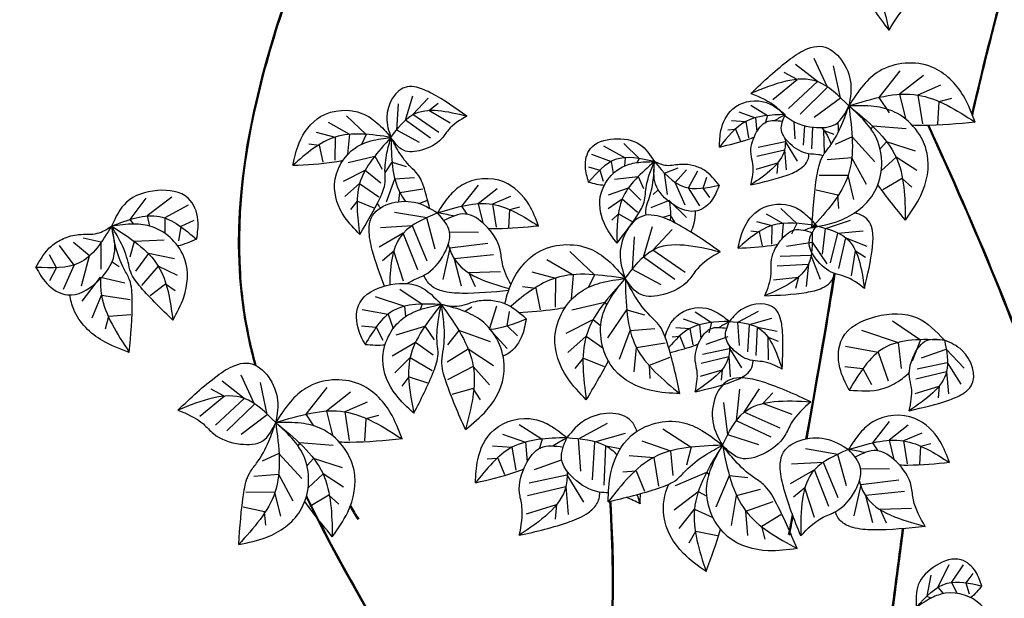
# Model space of a CAD drawing. Units: millimetres. Extents: x -131329 to 349439, y -58885 to 292619.
# Drawn here: x -37814 to -37771, y 45192 to 45217 of the extents above; entities that cross this region are included whole.
import ezdxf

# ---------------------------------------------------------------- set-up
doc = ezdxf.new("R2010")
doc.units = ezdxf.units.MM
doc.layers.add('025', color=1, linetype='Continuous', lineweight=30)
doc.layers.add('070', color=3, linetype='Continuous', lineweight=70)

# ---------------------------------------------------------------- blocks, each defined once
blk = doc.blocks.new('drz_340_w')
for p, q in [((48.341, 119.908), (47.37, 122.008)), ((47.609, 120.319), (46.016, 121.572)), ((49.27, 119.15), (48.774, 121.469)), ((44.388, 119.036), (46.146, 120.485)), ((46.146, 120.485), (45.202, 120.988)), ((53.577, 121.098), (52.06, 119.174)), ((55.301, 120.765), (53.565, 119.404)), ((45.525, 118.37), (47.609, 120.319)), ((46.353, 117.97), (48.341, 119.908)), ((56.511, 120.055), (54.879, 119.352)), ((17.795, 117.523), (18.314, 119.3)), ((18.325, 117.935), (19.437, 119.115)), ((47.385, 117.739), (49.27, 119.15)), ((52.06, 119.174), (52.809, 118.06)), ((53.565, 119.404), (53.992, 117.662)), ((54.879, 119.352), (55.211, 117.276)), ((57.329, 119.091), (56.402, 118.848)), ((17.15, 116.813), (17.267, 118.707)), ((19.463, 118.239), (20.15, 118.749)), ((42.798, 118.627), (43.984, 117.862)), ((56.402, 118.848), (56.306, 117.25)), ((13.511, 117.845), (14.939, 116.502)), ((20.205, 116.639), (18.325, 117.935)), ((21.026, 117.301), (19.463, 118.239)), ((41.921, 118.123), (43.121, 117.706)), ((43.121, 117.706), (43.215, 116.677)), ((43.984, 117.862), (43.856, 117.381)), ((12.186, 117.377), (13.721, 116.505)), ((19.597, 116.225), (17.795, 117.523)), ((41.395, 117.51), (42.415, 117.432)), ((42.415, 117.432), (42.623, 116.239)), ((45.999, 116.185), (45.918, 117.413)), ((46.608, 115.729), (46.699, 117.127)), ((47.215, 115.463), (47.283, 117.021)), ((51.594, 117.095), (51.501, 116.868)), ((54.037, 116.902), (51.594, 117.095)), ((11.313, 116.672), (12.688, 116.309)), ((12.688, 116.309), (12.671, 114.627)), ((13.721, 116.505), (13.59, 115.077)), ((14.939, 116.502), (14.593, 115.773)), ((18.808, 115.92), (17.15, 116.813)), ((41.129, 116.832), (41.68, 116.873)), ((41.68, 116.873), (42.031, 116.02)), ((48.081, 116.793), (48.798, 116.512)), ((48.112, 115.153), (48.081, 116.793)), ((50.12, 116.324), (48.898, 115.769)), ((51.767, 114.51), (50.12, 116.324)), ((10.78, 115.812), (11.542, 115.73)), ((11.542, 115.73), (11.807, 114.477)), ((32.112, 115.673), (33.685, 114.809)), ((33.599, 115.836), (34.713, 114.745)), ((43.318, 115.572), (45.273, 115.99)), ((45.273, 115.99), (46.144, 114.57)), ((52.621, 115.971), (52.149, 115.456)), ((54.717, 115.283), (52.621, 115.971)), ((13.644, 114.47), (15.553, 114.912)), ((15.553, 114.912), (16.105, 113.991)), ((31.244, 115.076), (32.681, 114.538)), ((33.685, 114.809), (33.64, 114.212)), ((43.227, 114.916), (45.227, 115.388)), ((45.227, 115.388), (45.342, 113.933)), ((50.098, 114.801), (48.31, 114.668)), ((51.154, 112.864), (50.098, 114.801)), ((53.307, 114.85), (52.23, 113.852)), ((54.798, 113.882), (53.307, 114.85)), ((16.302, 113.714), (16.811, 114.476)), ((16.811, 114.476), (17.844, 114.182)), ((31.045, 114.152), (31.849, 113.909)), ((32.681, 114.538), (32.817, 113.662)), ((34.713, 114.745), (34.539, 114.457)), ((36.543, 113.691), (37.529, 114.076)), ((43.172, 113.969), (44.742, 114.445)), ((44.742, 114.445), (44.667, 113.678)), ((13.297, 113.109), (14.874, 113.901)), ((14.874, 113.901), (15.99, 112.999)), ((17.009, 113.274), (18.44, 113.381)), ((31.849, 113.909), (32.106, 113.112)), ((32.919, 113.265), (34.634, 113.453)), ((34.634, 113.453), (35.02, 112.59)), ((36.765, 112.147), (36.543, 113.691)), ((37.321, 113.015), (38.13, 113.925)), ((38.283, 112.62), (38.959, 113.863)), ((39.326, 112.614), (39.606, 113.405)), ((49.83, 113.515), (47.728, 113.53)), ((50.254, 111.789), (49.83, 113.515)), ((13.399, 111.991), (14.464, 112.933)), ((14.464, 112.933), (15.853, 111.985)), ((16.402, 111.617), (17.009, 113.274)), ((23.047, 112.833), (21.834, 111.293)), ((32.475, 112.111), (33.936, 112.64)), ((33.936, 112.64), (34.817, 111.736)), ((38.046, 111.373), (37.321, 113.015)), ((53.734, 113.303), (52.352, 112.495)), ((54.451, 112.667), (53.734, 113.303)), ((0.859, 111.954), (-0.926, 110.595)), ((17.312, 111.629), (17.373, 112.288)), ((17.373, 112.288), (19.035, 112.549)), ((24.427, 112.566), (23.038, 111.477)), ((25.395, 111.998), (24.089, 111.436)), ((36.085, 112.476), (35.724, 112.153)), ((39.098, 111.32), (38.283, 112.62)), ((39.818, 111.934), (39.326, 112.614)), ((49.082, 112.095), (47.521, 112.453)), ((49.168, 111.141), (49.082, 112.095)), ((-1.01, 111.881), (-2.186, 110.325)), ((2.042, 111.376), (0.365, 110.445)), ((13.818, 111.071), (14.309, 111.658)), ((14.309, 111.658), (15.499, 111.183)), ((18.757, 111.498), (19.326, 111.722)), ((21.834, 111.293), (22.22, 110.719)), ((23.038, 111.477), (23.379, 110.084)), ((24.089, 111.436), (24.354, 109.775)), ((26.049, 111.227), (25.307, 111.033)), ((32.448, 111.124), (33.477, 111.836)), ((33.477, 111.836), (34.592, 110.864)), ((36.872, 111.701), (35.538, 111.172)), ((38.141, 110.475), (36.872, 111.701)), ((-0.926, 110.595), (-0.761, 109.864)), ((19.327, 110.453), (16.989, 110.848)), ((25.307, 111.033), (25.231, 109.754)), ((32.719, 110.276), (33.209, 110.739)), ((33.209, 110.739), (34.199, 110.2)), ((36.975, 110.655), (36.409, 110.482)), ((37.327, 110.073), (36.975, 110.655)), ((43.908, 110.755), (45.136, 110.057)), ((44.968, 111.129), (46.111, 110.055)), ((-2.186, 110.325), (-1.917, 110.001)), ((0.365, 110.445), (0.358, 109.337)), ((1.51, 109.822), (1.339, 108.788)), ((2.459, 110.271), (1.51, 109.822)), ((18.28, 109.869), (15.97, 109.742)), ((19.349, 107.307), (18.28, 109.869)), ((19.943, 108.181), (19.327, 110.453)), ((35.028, 107.611), (35.677, 109.832)), ((43.21, 110.19), (44.31, 109.9)), ((44.31, 109.9), (44.296, 108.555)), ((45.136, 110.057), (45.031, 108.915)), ((46.111, 110.055), (45.742, 109.279)), ((48.193, 109.687), (49.997, 110.276)), ((17.628, 109.341), (15.876, 108.322)), ((18.672, 106.685), (17.628, 109.341)), ((23.062, 109.395), (20.979, 109.416)), ((34.222, 106.724), (34.369, 109.09)), ((35.691, 108.125), (37.082, 109.6)), ((42.784, 109.503), (43.393, 109.437)), ((43.393, 109.437), (43.605, 108.435)), ((47.975, 107.816), (48.193, 109.687)), ((48.549, 107.195), (49.091, 109.349)), ((49.091, 109.349), (50.934, 109.521)), ((-6.206, 107.039), (-7.271, 108.45)), ((-5.09, 107.704), (-6.258, 108.679)), ((-4.252, 108.684), (-5.543, 108.978)), ((-4.241, 106.734), (-4.252, 108.684)), ((-1.849, 108.743), (-2.166, 107.605)), ((0.306, 108.827), (-1.849, 108.743)), ((23.742, 108.585), (20.986, 108.253)), ((45.364, 108.408), (47.223, 108.705)), ((47.223, 108.705), (48.28, 107.13)), ((49.158, 106.783), (49.669, 109.008)), ((49.669, 109.008), (51.176, 108.409)), ((-7.494, 106.838), (-7.986, 107.764)), ((-5.681, 105.54), (-5.09, 107.704)), ((-0.835, 107.867), (-1.757, 106.586)), ((1.068, 107.483), (-0.835, 107.867)), ((16.935, 108.042), (16.118, 107.35)), ((17.633, 105.873), (16.935, 108.042)), ((20.986, 108.253), (20.481, 105.995)), ((24.157, 107.765), (21.317, 107.482)), ((29.674, 108.013), (31.459, 106.335)), ((38.041, 106.506), (35.691, 108.125)), ((44.922, 107.686), (47.142, 107.75)), ((47.142, 107.75), (47.808, 106.023)), ((50.076, 106.264), (50.372, 108.062)), ((50.372, 108.062), (51.099, 107.611)), ((-6.973, 105.281), (-6.206, 107.039)), ((-3.462, 107.267), (-2.956, 106.934)), ((-0.119, 106.958), (-1.318, 105.55)), ((1.284, 106.267), (-0.119, 106.958)), ((21.317, 107.482), (21.822, 105.519)), ((28.018, 107.428), (29.936, 106.339)), ((37.281, 105.988), (35.028, 107.611)), ((44.69, 106.988), (46.97, 107.101)), ((46.97, 107.101), (46.803, 105.488)), ((-7.976, 105.906), (-7.494, 106.838)), ((24.656, 106.545), (22.379, 106.462)), ((22.379, 106.462), (22.823, 105.488)), ((26.926, 106.547), (28.645, 106.093)), ((29.936, 106.339), (29.772, 104.553)), ((31.459, 106.335), (31.026, 105.423)), ((36.295, 105.607), (34.222, 106.724)), ((-5.634, 104.413), (-4.291, 106.163)), ((-4.291, 106.163), (-2.545, 105.756)), ((0.415, 105.651), (-0.709, 104.802)), ((1.107, 105.17), (0.415, 105.651)), ((28.645, 106.093), (28.623, 103.991)), ((44.44, 105.964), (46.251, 106.168)), ((46.251, 106.168), (46.015, 105.345)), ((-4.91, 103.211), (-4.225, 104.851)), ((-4.225, 104.851), (-2.146, 104.541)), ((17.369, 105.293), (18.986, 104.203)), ((26.26, 105.473), (27.213, 105.37)), ((27.213, 105.37), (27.544, 103.803)), ((15.578, 104.756), (17.707, 104.049)), ((18.986, 104.203), (18.837, 103.81)), ((29.84, 103.795), (32.227, 104.347)), ((32.227, 104.347), (32.353, 104.136)), ((-3.705, 103.333), (-2.108, 103.446)), ((14.646, 103.825), (16.534, 103.489)), ((16.534, 103.489), (16.9, 102.443)), ((17.707, 104.049), (17.788, 103.305)), ((22.054, 103.681), (22.599, 104.019)), ((23.856, 102.4), (24.405, 104.08)), ((25.139, 102.629), (25.304, 103.663)), ((32.438, 101.765), (33.799, 103.803)), ((33.799, 103.803), (35.09, 103.435)), ((38.76, 103.64), (39.946, 102.875)), ((41.849, 102.889), (43.349, 103.704)), ((-3.938, 102.404), (-3.705, 103.333)), ((29.407, 102.093), (31.378, 103.083)), ((31.378, 103.083), (31.921, 102.644)), ((37.882, 103.136), (39.083, 102.719)), ((39.083, 102.719), (39.176, 101.69)), ((39.946, 102.875), (39.746, 102.128)), ((41.96, 101.198), (41.849, 102.889)), ((42.57, 100.741), (42.699, 102.736)), ((42.699, 102.736), (44.302, 103.189)), ((53.045, 102.991), (55.066, 101.628)), ((14.61, 102.644), (15.653, 102.528)), ((15.653, 102.528), (16.151, 101.606)), ((17.116, 101.978), (19.181, 102.597)), ((19.181, 102.597), (19.851, 101.624)), ((21.637, 102.307), (20.815, 101.246)), ((23.941, 101.472), (21.637, 102.307)), ((25.151, 100.986), (23.856, 102.4)), ((25.897, 101.903), (25.139, 102.629)), ((33.288, 100.228), (34.046, 102.3)), ((34.046, 102.3), (35.835, 102.433)), ((37.356, 102.523), (38.377, 102.445)), ((38.377, 102.445), (38.584, 101.252)), ((43.176, 100.476), (43.266, 102.528)), ((43.266, 102.528), (44.697, 102.244)), ((50.805, 102.319), (53.467, 101.436)), ((16.831, 100.459), (18.506, 101.439)), ((18.506, 101.439), (19.794, 100.527)), ((29.534, 100.696), (30.865, 101.873)), ((30.865, 101.873), (32.078, 101.046)), ((34.501, 101.067), (36.578, 101.393)), ((37.091, 101.845), (37.641, 101.886)), ((37.641, 101.886), (37.992, 101.033)), ((39.553, 101.295), (41.15, 101.862)), ((44.042, 101.806), (44.76, 101.525)), ((44.073, 100.166), (44.042, 101.806)), ((53.467, 101.436), (53.672, 99.545)), ((55.066, 101.628), (54.478, 100.082)), ((22.328, 100.95), (20.809, 99.998)), ((24.167, 99.731), (22.328, 100.95)), ((34.338, 99.298), (34.501, 101.067)), ((39.279, 100.585), (41.234, 101.003)), ((41.234, 101.003), (42.105, 99.583)), ((49.641, 101.156), (52.001, 100.735)), ((52.001, 100.735), (52.731, 98.65)), ((55.146, 100.308), (56.921, 100.937)), ((56.921, 100.937), (58.246, 99.579)), ((17.021, 99.239), (18.124, 100.348)), ((18.124, 100.348), (19.716, 99.405)), ((30.058, 99.545), (30.672, 100.28)), ((30.672, 100.28), (32.159, 99.686)), ((35.452, 99.774), (36.942, 100.359)), ((39.188, 99.929), (41.188, 100.4)), ((41.188, 100.4), (41.303, 98.946)), ((54.842, 99.519), (57.014, 99.983)), ((57.014, 99.983), (57.982, 98.405)), ((22.692, 99.688), (20.826, 98.719)), ((23.872, 98.359), (22.692, 99.688)), ((35.507, 98.818), (35.452, 99.774)), ((39.134, 98.982), (40.704, 99.457)), ((40.704, 99.457), (40.629, 98.691)), ((49.596, 99.679), (50.9, 99.534)), ((50.9, 99.534), (51.522, 98.381)), ((54.741, 98.79), (56.963, 99.314)), ((56.963, 99.314), (57.091, 97.697)), ((6.114, 97.376), (4.52, 98.629)), ((6.846, 96.965), (5.875, 99.066)), ((7.774, 96.208), (7.279, 98.526)), ((17.546, 98.258), (18.044, 98.938)), ((18.044, 98.938), (19.383, 98.5)), ((4.651, 97.542), (3.706, 98.046)), ((12.082, 98.156), (10.565, 96.232)), ((13.806, 97.823), (12.07, 96.461)), ((22.693, 98.083), (21.146, 97.671)), ((23.215, 97.28), (22.693, 98.083)), ((41.757, 95.751), (41.993, 98.052)), ((42.316, 96.377), (43.416, 98.079)), ((43.646, 97.009), (44.376, 97.791)), ((54.68, 97.737), (56.425, 98.266)), ((56.425, 98.266), (56.341, 97.414)), ((2.892, 96.093), (4.651, 97.542)), ((4.029, 95.427), (6.114, 97.376)), ((4.858, 95.028), (6.846, 96.965)), ((15.016, 97.112), (13.383, 96.409)), ((41.125, 94.732), (40.84, 97.086)), ((45.779, 96.209), (43.646, 97.009)), ((12.07, 96.461), (12.497, 94.719)), ((13.383, 96.409), (13.716, 94.333)), ((44.92, 95.21), (42.316, 96.377)), ((5.89, 94.797), (7.774, 96.208)), ((10.565, 96.232), (11.127, 95.395)), ((14.907, 95.906), (14.811, 94.307)), ((15.834, 96.148), (14.907, 95.906)), ((30.317, 94.45), (32.4, 95.583)), ((44.266, 94.563), (41.757, 95.751)), ((52.812, 95.698), (51.598, 94.159)), ((26.026, 95.493), (27.673, 94.431)), ((31.497, 94.238), (33.723, 94.867)), ((36.418, 95.177), (38.477, 93.849)), ((54.191, 95.432), (52.802, 94.343)), ((55.159, 94.863), (53.853, 94.301)), ((10.099, 94.153), (10.006, 93.925)), ((12.542, 93.959), (10.099, 94.153)), ((24.808, 94.793), (26.475, 94.214)), ((26.475, 94.214), (26.604, 92.785)), ((27.673, 94.431), (27.495, 93.763)), ((30.471, 92.101), (30.317, 94.45)), ((31.318, 91.468), (31.497, 94.238)), ((34.895, 94.302), (36.979, 93.577)), ((43.365, 94.01), (41.125, 94.732)), ((51.598, 94.159), (51.984, 93.585)), ((52.802, 94.343), (53.143, 92.949)), ((53.853, 94.301), (54.119, 92.64)), ((24.077, 93.941), (25.494, 93.834)), ((25.494, 93.834), (25.782, 92.177)), ((32.16, 91.098), (32.285, 93.95)), ((32.285, 93.95), (33.339, 93.74)), ((36.979, 93.577), (37.141, 91.792)), ((38.477, 93.849), (38.131, 92.552)), ((49.091, 93.319), (46.753, 93.713)), ((55.072, 93.898), (54.995, 92.62)), ((55.813, 94.092), (55.072, 93.898)), ((8.625, 93.381), (7.402, 92.827)), ((10.272, 91.567), (8.625, 93.381)), ((11.126, 93.028), (10.654, 92.513)), ((13.222, 92.34), (11.126, 93.028)), ((23.708, 93), (24.472, 93.057)), ((24.472, 93.057), (24.96, 91.872)), ((27.128, 92.237), (29.091, 92.933)), ((33.982, 93.237), (35.754, 93.102)), ((35.754, 93.102), (36.113, 91.031)), ((48.044, 92.735), (45.734, 92.607)), ((49.113, 90.173), (48.044, 92.735)), ((49.708, 91.047), (49.091, 93.319)), ((33.521, 92.06), (34.476, 92.131)), ((34.476, 92.131), (35.086, 90.651)), ((37.345, 91.058), (39.593, 92.034)), ((39.593, 92.034), (39.755, 91.849)), ((47.393, 92.206), (45.641, 91.187)), ((48.436, 89.55), (47.393, 92.206)), ((52.826, 92.261), (50.744, 92.282)), ((8.603, 91.859), (6.814, 91.726)), ((9.659, 89.922), (8.603, 91.859)), ((11.812, 91.907), (10.735, 90.909)), ((13.303, 90.94), (11.812, 91.907)), ((26.748, 91.251), (29.462, 91.831)), ((29.462, 91.831), (30.673, 89.859)), ((40.268, 89.532), (41.238, 91.783)), ((41.238, 91.783), (42.574, 91.655)), ((53.506, 91.451), (50.75, 91.119)), ((8.335, 90.572), (6.233, 90.587)), ((8.758, 88.846), (8.335, 90.572)), ((26.621, 90.34), (29.399, 90.994)), ((29.399, 90.994), (29.559, 88.973)), ((37.227, 89.306), (38.987, 90.637)), ((38.987, 90.637), (39.6, 90.303)), ((41.753, 90.35), (43.487, 90.804)), ((46.699, 90.908), (45.883, 90.215)), ((47.398, 88.739), (46.699, 90.908)), ((50.75, 91.119), (50.245, 88.861)), ((53.921, 90.631), (51.082, 90.348)), ((12.239, 90.36), (10.856, 89.553)), ((12.955, 89.725), (12.239, 90.36)), ((41.382, 88.175), (41.753, 90.35)), ((42.424, 89.22), (44.407, 89.916)), ((51.082, 90.348), (51.587, 88.385)), ((7.587, 89.152), (6.026, 89.511)), ((7.673, 88.199), (7.587, 89.152)), ((26.545, 89.024), (28.726, 89.684)), ((28.726, 89.684), (28.622, 88.619)), ((37.606, 87.955), (38.701, 89.354)), ((38.701, 89.354), (40.044, 88.76)), ((42.583, 87.45), (42.424, 89.22)), ((54.42, 89.411), (52.143, 89.327)), ((52.143, 89.327), (52.588, 88.354)), ((43.592, 88.12), (44.952, 88.965)), ((38.329, 86.918), (38.8, 87.752)), ((38.8, 87.752), (40.37, 87.437)), ((43.82, 87.19), (43.592, 88.12)), ((57.121, 85.312), (56.339, 83.696)), ((58.174, 85.327), (57.315, 84.057)), ((55.814, 84.584), (55.537, 83.048)), ((58.872, 84.689), (58.357, 84.026)), ((56.339, 83.696), (56.721, 83.235)), ((57.315, 84.057), (57.71, 83.263)), ((58.357, 84.026), (58.608, 83.226)), ((55.537, 83.048), (55.847, 82.915))]:
    blk.add_line(p, q)
for points, knots in [([(15.854, 142.985), (10.011, 129.656), (3.553, 114.924), (6.513, 101.104), (6.867, 99.795)], [0, 0, 0, 0, 523.321133, 578.38841, 578.38841, 578.38841, 578.38841]), ([(15.924, 142.954), (14.838, 140.474), (13.751, 137.995), (10.64, 130.574), (8.766, 125.647), (6.208, 115.914), (5.524, 111.107), (5.879, 105.653), (5.953, 104.909), (6.212, 102.99), (6.439, 101.818), (6.799, 100.35), (6.877, 100.05), (6.959, 99.75)], [0, 0, 0, 0, 97.344467, 97.344467, 292.0334, 292.0334, 486.722334, 486.722334, 517.588483, 517.588483, 566.659273, 566.659273, 579.305408, 579.305408, 579.305408, 579.305408]), ([(52.801, 124.038), (52.057, 125.061), (51.022, 126.485), (50.115, 128.323), (49.982, 129.456), (50.261, 129.985), (50.469, 130.227)], [0, 0, 0, 0, 48.978174, 68.137365, 79.27601, 91.301393, 91.301393, 91.301393, 91.301393]), ([(53.271, 129.814), (52.994, 129.534), (51.777, 128.022), (52.344, 125.815), (52.801, 124.038)], [21.814137, 21.814137, 21.814137, 21.814137, 37.116487, 100.312355, 100.312355, 100.312355, 100.312355]), ([(61.223, 127.449), (60.889, 126.22), (60.564, 124.988), (59.753, 121.809), (59.282, 119.859), (58.838, 117.903)], [1079.040758, 1079.040758, 1079.040758, 1079.040758, 1128.468858, 1128.468858, 1206.324132, 1206.324132, 1206.324132, 1206.324132]), ([(44.526, 117.506), (44.537, 117.513), (44.783, 117.67), (45.039, 117.808), (45.283, 117.94)], [58.689622, 58.689622, 58.689622, 58.689622, 59.225285, 69.98655, 69.98655, 69.98655, 69.98655]), ([(48.015, 114.955), (47.905, 114.987), (47.56, 115.064), (46.681, 115.053), (45.675, 115.658), (44.782, 116.783), (45.116, 117.555), (45.283, 117.94)], [15.101469, 15.101469, 15.101469, 15.101469, 19.565625, 28.919641, 48.475649, 63.66922, 78.772808, 78.772808, 78.772808, 78.772808]), ([(49.147, 116.701), (49.142, 116.872), (49.131, 117.096), (49.114, 117.32), (49.109, 117.374)], [28.635153, 28.635153, 28.635153, 28.635153, 35.264285, 37.361562, 37.361562, 37.361562, 37.361562]), ([(59.038, 117.383), (57.792, 117.262), (56.292, 117.115), (54.736, 117.134), (54.48, 117.16)], [0, 0, 0, 0, 48.978174, 58.926682, 58.926682, 58.926682, 58.926682]), ([(16.732, 116.282), (16.76, 114.859), (16.792, 113.162), (17.62, 111.856), (17.77, 111.654)], [0, 0, 0, 0, 52.327551, 62.404488, 62.404488, 62.404488, 62.404488]), ([(19.549, 111.138), (19.433, 111.608), (19.202, 112.46), (18.818, 113.537), (17.97, 114.276), (17.312, 115.167), (16.91, 115.94), (16.732, 116.282)], [20.395945, 20.395945, 20.395945, 20.395945, 39.182539, 54.509892, 63.420808, 82.25734, 97.203542, 97.203542, 97.203542, 97.203542]), ([(40.518, 115.582), (41.219, 115.749), (42.058, 115.948), (42.896, 116.246), (43.026, 116.305)], [0, 0, 0, 0, 28.211428, 33.704641, 33.704641, 33.704641, 33.704641]), ([(45.28, 116.197), (45.298, 115.914), (45.241, 114.518), (43.887, 113.591), (42.798, 112.844)], [15.706178, 15.706178, 15.706178, 15.706178, 26.723871, 72.224896, 72.224896, 72.224896, 72.224896]), ([(42.798, 112.844), (43.686, 113.046), (44.921, 113.327), (46.284, 113.893), (46.893, 114.444), (46.993, 114.863), (46.995, 115.093)], [0, 0, 0, 0, 35.264285, 49.058903, 57.078727, 65.737003, 65.737003, 65.737003, 65.737003]), ([(9.63, 114.259), (10.63, 114.31), (11.834, 114.372), (13.063, 114.571), (13.263, 114.622)], [0, 0, 0, 0, 39.182539, 47.141345, 47.141345, 47.141345, 47.141345]), ([(35.199, 110.645), (35.186, 110.864), (35.2, 111.312), (35.57, 112.182), (35.772, 113.271), (35.796, 114.142), (35.806, 114.527)], [46.043558, 46.043558, 46.043558, 46.043558, 54.509892, 63.420808, 82.25734, 97.203542, 97.203542, 97.203542, 97.203542]), ([(16.266, 105.507), (15.929, 106.366), (15.445, 107.697), (15.086, 109.366), (15.341, 111.324), (18.122, 112.041), (19.573, 111.135), (20.093, 110.81)], [13.213542, 13.213542, 13.213542, 13.213542, 48.978174, 68.137365, 79.27601, 122.20157, 146.131888, 146.131888, 146.131888, 146.131888]), ([(36.889, 111.613), (36.95, 111.293), (36.995, 110.843), (36.963, 110.393), (36.949, 110.262)], [39.372056, 39.372056, 39.372056, 39.372056, 52.327551, 57.649029, 57.649029, 57.649029, 57.649029]), ([(20.093, 110.81), (19.155, 110.403), (16.925, 109.435), (16.669, 107.065), (16.647, 105.602)], [0, 0, 0, 0, 37.116487, 88.250772, 88.250772, 88.250772, 88.250772]), ([(17.904, 105.695), (18.018, 105.771), (18.419, 106.011), (19.557, 106.387), (20.606, 107.635), (21.272, 109.516), (20.485, 110.38), (20.093, 110.81)], [21.835496, 21.835496, 21.835496, 21.835496, 27.17448, 40.166168, 67.327291, 88.429472, 109.406677, 109.406677, 109.406677, 109.406677]), ([(21.283, 110.581), (21.265, 110.585), (20.872, 110.681), (20.473, 110.747), (20.093, 110.81)], [81.513364, 81.513364, 81.513364, 81.513364, 82.25734, 97.203542, 97.203542, 97.203542, 97.203542]), ([(25.424, 105.637), (25.149, 106.123), (24.755, 106.919), (24.684, 108.536), (23.767, 109.885), (22.139, 111.037), (21.093, 110.514), (20.572, 110.253)], [5.868992, 5.868992, 5.868992, 5.868992, 27.17448, 40.166168, 67.327291, 88.429472, 109.406677, 109.406677, 109.406677, 109.406677]), ([(38.449, 109.427), (38.551, 109.632), (38.734, 110.116), (38.788, 110.642), (38.782, 110.937)], [44.890348, 44.890348, 44.890348, 44.890348, 53.633219, 64.625924, 64.625924, 64.625924, 64.625924]), ([(51.014, 105.339), (51.248, 106.323), (51.574, 107.693), (51.677, 109.329), (51.376, 110.387), (50.748, 110.716), (50.287, 110.806)], [0, 0, 0, 0, 39.182539, 54.509892, 63.420808, 79.994587, 79.994587, 79.994587, 79.994587]), ([(27.416, 109.861), (26.419, 109.763), (25.228, 109.647), (23.992, 109.661), (23.795, 109.68)], [0, 0, 0, 0, 39.182539, 46.812001, 46.812001, 46.812001, 46.812001]), ([(46.631, 109.556), (46.645, 109.562), (46.944, 109.684), (47.252, 109.784), (47.546, 109.879)], [65.210691, 65.210691, 65.210691, 65.210691, 65.805872, 77.762834, 77.762834, 77.762834, 77.762834]), ([(20.882, 108.521), (20.986, 108.142), (21.653, 106.43), (23.656, 105.794), (25.303, 105.334)], [21.814137, 21.814137, 21.814137, 21.814137, 37.116487, 96.119142, 96.119142, 96.119142, 96.119142]), ([(24.98, 104.229), (25.087, 104.678), (25.49, 106.111), (27.243, 108.517), (30.55, 108.737), (32.555, 107.371), (33.295, 106.524), (33.701, 106.059)], [9.264175, 9.264175, 9.264175, 9.264175, 27.17448, 67.041523, 116.370247, 136.02996, 159.900121, 159.900121, 159.900121, 159.900121]), ([(41.864, 108.26), (42.664, 108.301), (43.62, 108.35), (44.596, 108.508), (44.75, 108.546)], [0, 0, 0, 0, 31.346031, 37.449601, 37.449601, 37.449601, 37.449601]), ([(25.253, 105.193), (24.129, 105.074), (22.513, 104.921), (20.602, 105.043), (19.553, 105.492), (19.233, 105.997), (19.128, 106.299)], [5.215882, 5.215882, 5.215882, 5.215882, 48.978174, 68.137365, 79.27601, 91.301393, 91.301393, 91.301393, 91.301393]), ([(33.701, 106.059), (31.941, 106.319), (28.828, 106.779), (26.417, 104.906), (25.39, 104.024)], [0, 0, 0, 0, 65.409439, 115.665263, 115.665263, 115.665263, 115.665263]), ([(43.804, 104.81), (44.815, 104.852), (46.222, 104.91), (47.825, 105.255), (48.602, 105.734), (48.795, 106.172), (48.843, 106.423)], [0, 0, 0, 0, 39.182539, 54.509892, 63.420808, 73.041114, 73.041114, 73.041114, 73.041114]), ([(48.88, 106.411), (48.714, 105.374), (48.545, 104.336), (47.882, 100.354), (47.367, 97.407), (46.84, 94.459)], [1635.608642, 1635.608642, 1635.608642, 1635.608642, 1675.554125, 1675.554125, 1788.793098, 1788.793098, 1788.793098, 1788.793098]), ([(-4.296, 106.05), (-4.312, 105.644), (-4.22, 103.772), (-3.096, 102.059), (-2.212, 100.713)], [49.21507, 49.21507, 49.21507, 49.21507, 65.409439, 124.941597, 124.941597, 124.941597, 124.941597]), ([(-2.212, 100.713), (-2.869, 100.954), (-4.491, 101.549), (-6.107, 103.109), (-6.465, 104.5), (-6.511, 104.865)], [0, 0, 0, 0, 27.17448, 67.041523, 80.782404, 80.782404, 80.782404, 80.782404]), ([(25.993, 103.594), (26.855, 103.646), (27.976, 103.736), (29.114, 103.92), (29.363, 103.985)], [15.275393, 15.275393, 15.275393, 15.275393, 48.978174, 58.926682, 58.926682, 58.926682, 58.926682]), ([(36.59, 101.806), (36.714, 102.389), (37.333, 103.673), (39.181, 104.141), (40.459, 103.577), (40.966, 103.174), (41.245, 102.953)], [15.736184, 15.736184, 15.736184, 15.736184, 38.615917, 67.029262, 78.353257, 92.102469, 92.102469, 92.102469, 92.102469]), ([(26.524, 103.136), (26.443, 102.679), (26.262, 101.657), (25.477, 100.689), (24.904, 100.462), (24.849, 100.443)], [0, 0, 0, 0, 18.065486, 40.374259, 42.691475, 42.691475, 42.691475, 42.691475]), ([(41.245, 102.953), (40.22, 102.917), (38.457, 102.854), (37.301, 101.608), (36.838, 101.043)], [0, 0, 0, 0, 37.675837, 64.873814, 64.873814, 64.873814, 64.873814]), ([(40.487, 102.518), (40.499, 102.526), (40.744, 102.683), (41, 102.821), (41.245, 102.953)], [58.689622, 58.689622, 58.689622, 58.689622, 59.225285, 69.98655, 69.98655, 69.98655, 69.98655]), ([(36.937, 100.704), (37.486, 100.837), (38.172, 101.015), (38.857, 101.259), (38.987, 101.318)], [6.139989, 6.139989, 6.139989, 6.139989, 28.211428, 33.704641, 33.704641, 33.704641, 33.704641]), ([(41.242, 101.21), (41.26, 100.927), (41.203, 99.531), (39.849, 98.604), (38.759, 97.857)], [15.706178, 15.706178, 15.706178, 15.706178, 26.723871, 72.224896, 72.224896, 72.224896, 72.224896]), ([(38.759, 97.857), (39.647, 98.059), (40.883, 98.34), (42.245, 98.906), (42.855, 99.457), (42.955, 99.876), (42.956, 100.106)], [0, 0, 0, 0, 35.264285, 49.058903, 57.078727, 65.737003, 65.737003, 65.737003, 65.737003]), ([(49.91, 97.979), (50.718, 97.919), (51.964, 97.826), (53.403, 98.528), (54.018, 99.008), (54.263, 99.255)], [0, 0, 0, 0, 30.73276, 47.323196, 60.772878, 60.772878, 60.772878, 60.772878]), ([(34.546, 94.993), (34.449, 95.266), (33.801, 96.568), (30.941, 96.344), (29.863, 95.015), (29.477, 94.539)], [68.230893, 68.230893, 68.230893, 68.230893, 79.27601, 122.20157, 146.131888, 146.131888, 146.131888, 146.131888]), ([(17.543, 94.441), (16.296, 94.319), (14.797, 94.173), (13.241, 94.191), (12.985, 94.218)], [0, 0, 0, 0, 48.978174, 58.926682, 58.926682, 58.926682, 58.926682]), ([(28.425, 93.936), (28.441, 93.946), (28.782, 94.164), (29.138, 94.356), (29.477, 94.539)], [81.513364, 81.513364, 81.513364, 81.513364, 82.25734, 97.203542, 97.203542, 97.203542, 97.203542]), ([(32.483, 90.528), (32.256, 90.546), (31.323, 90.587), (30.022, 91.37), (28.781, 92.932), (29.246, 94.005), (29.477, 94.539)], [31.385687, 31.385687, 31.385687, 31.385687, 40.166168, 67.327291, 88.429472, 109.406677, 109.406677, 109.406677, 109.406677]), ([(29.477, 94.539), (30.496, 94.459), (31.919, 94.346), (32.855, 93.555), (33.091, 93.289)], [0, 0, 0, 0, 37.116487, 51.819153, 51.819153, 51.819153, 51.819153]), ([(51.048, 93.446), (51.029, 93.451), (50.636, 93.546), (50.237, 93.612), (49.857, 93.676)], [81.513364, 81.513364, 81.513364, 81.513364, 82.25734, 97.203542, 97.203542, 97.203542, 97.203542]), ([(57.18, 92.726), (56.183, 92.629), (54.992, 92.513), (53.757, 92.526), (53.56, 92.545)], [0, 0, 0, 0, 39.182539, 46.812001, 46.812001, 46.812001, 46.812001]), ([(22.858, 91.264), (23.833, 91.496), (24.997, 91.772), (26.162, 92.186), (26.342, 92.268)], [0, 0, 0, 0, 39.182539, 46.812001, 46.812001, 46.812001, 46.812001]), ([(29.473, 92.118), (29.498, 91.726), (29.419, 89.786), (27.539, 88.498), (26.025, 87.462)], [21.814137, 21.814137, 21.814137, 21.814137, 37.116487, 100.312355, 100.312355, 100.312355, 100.312355]), ([(50.646, 91.387), (50.75, 91.007), (51.455, 89.199), (53.651, 88.591), (55.419, 88.102)], [21.814137, 21.814137, 21.814137, 21.814137, 37.116487, 100.312355, 100.312355, 100.312355, 100.312355]), ([(26.025, 87.462), (27.259, 87.742), (28.975, 88.132), (30.867, 88.919), (31.714, 89.684), (31.852, 90.266), (31.854, 90.585)], [0, 0, 0, 0, 48.978174, 68.137365, 79.27601, 91.301393, 91.301393, 91.301393, 91.301393]), ([(39.544, 84.83), (38.974, 85.237), (37.569, 86.242), (36.208, 88.54), (36.527, 90.444), (36.842, 91.159)], [0, 0, 0, 0, 27.17448, 67.041523, 96.100293, 96.100293, 96.100293, 96.100293]), ([(10.59, 90.214), (16.089, 78.924), (32.157, 57.956), (26.121, 34.016), (23.272, 22.712)], [714.123936, 714.123936, 714.123936, 714.123936, 1197.838373, 1630.526008, 1630.526008, 1630.526008, 1630.526008]), ([(10.621, 90.327), (10.631, 90.306), (10.641, 90.286), (12.89, 85.667), (15.626, 81.102), (20.856, 71.899), (23.349, 67.261), (25.423, 61.641), (25.721, 60.763), (26.23, 59.088), (26.448, 58.291), (26.784, 56.885), (26.914, 56.277), (27.142, 55.055), (27.239, 54.442), (27.487, 52.598), (27.592, 51.361), (27.748, 47.627), (27.64, 45.111), (26.724, 36.172), (25.098, 29.644), (23.418, 22.975), (23.382, 22.834), (23.347, 22.693)], [713.002298, 713.002298, 713.002298, 713.002298, 713.871645, 713.871645, 911.08564, 911.08564, 1108.299636, 1108.299636, 1144.618835, 1144.618835, 1177.271953, 1177.271953, 1202.020281, 1202.020281, 1226.76861, 1226.76861, 1276.265267, 1276.265267, 1375.258582, 1375.258582, 1625.137152, 1625.137152, 1630.526008, 1630.526008, 1630.526008, 1630.526008]), ([(32.559, 89.914), (32.986, 83.279), (32.517, 71.089), (27.983, 59.057), (26.053, 53.599)], [341.482732, 341.482732, 341.482732, 341.482732, 599.42519, 817.294747, 817.294747, 817.294747, 817.294747]), ([(32.635, 89.932), (32.664, 89.483), (32.69, 89.034), (32.837, 86.101), (32.862, 83.62), (32.713, 80.023), (32.64, 78.902), (32.336, 75.545), (32.019, 73.31), (31.45, 70.499), (31.323, 69.918), (31.05, 68.756), (30.905, 68.176), (30.447, 66.436), (30.111, 65.278), (29.037, 61.809), (28.235, 59.504), (26.983, 55.978), (26.542, 54.751), (26.109, 53.527)], [341.312024, 341.312024, 341.312024, 341.312024, 358.744635, 358.744635, 455.309776, 455.309776, 499.037044, 499.037044, 586.49158, 586.49158, 609.308684, 609.308684, 632.125787, 632.125787, 677.759993, 677.759993, 769.028406, 769.028406, 817.911355, 817.911355, 817.911355, 817.911355]), ([(55.419, 88.102), (54.162, 87.967), (52.412, 87.778), (50.367, 87.908), (49.317, 88.357), (48.998, 88.863), (48.892, 89.164)], [0, 0, 0, 0, 48.978174, 68.137365, 79.27601, 91.301393, 91.301393, 91.301393, 91.301393]), ([(53.832, 87.943), (53.638, 86.468), (53.446, 84.994), (53.128, 82.551), (53.001, 81.583), (52.874, 80.615)], [1599.337938, 1599.337938, 1599.337938, 1599.337938, 1656.968456, 1656.968456, 1694.809681, 1694.809681, 1694.809681, 1694.809681])]:
    blk.add_open_spline(points, degree=3, knots=knots)
for points in [[(52.801, 124.038), (54.035, 125.738), (54.819, 126.366), (55.825, 128.209), (55.805, 129.84), (54.618, 130.945)], [(42.799, 119.469), (45.648, 121.962), (46.924, 122.713), (47.768, 122.882), (49.989, 120.417), (49.884, 118.57)], [(59.038, 117.383), (58.179, 119.3), (55.898, 121.372), (52.097, 121.073), (50.95, 120.076), (49.884, 118.57)], [(49.884, 118.57), (47.609, 120.319), (42.799, 119.469)], [(22.231, 117.831), (19.682, 119.467), (18.583, 119.91), (17.895, 119.944), (16.431, 117.73), (16.732, 116.282)], [(42.799, 119.469), (44.646, 118.468), (45.37, 117.773), (47.329, 117.016), (48.943, 117.249), (49.884, 118.57)], [(49.884, 118.57), (54.879, 119.352), (59.038, 117.383)], [(9.63, 114.259), (10.083, 115.877), (11.642, 117.787), (14.685, 118), (15.711, 117.347), (16.732, 116.282)], [(16.732, 116.282), (18.325, 117.935), (22.231, 117.831)], [(40.518, 115.582), (40.627, 116.787), (41.482, 118.342), (43.609, 118.89), (44.421, 118.561), (45.283, 117.94)], [(47.202, 109.737), (49.234, 110.268), (51.654, 112.176), (51.987, 115.974), (51.193, 117.27), (49.884, 118.57)], [(47.202, 109.737), (47.578, 113.505), (47.997, 114.925), (48.497, 115.626), (49.383, 117.216), (49.884, 118.57)], [(49.884, 118.57), (49.83, 113.515), (47.202, 109.737)], [(53.979, 110.298), (55.096, 112.076), (55.553, 115.124), (53.194, 118.119), (51.728, 118.52), (49.884, 118.57)], [(49.884, 118.57), (53.307, 114.85), (53.979, 110.298)], [(22.231, 117.831), (20.889, 116.821), (20.398, 116.185), (18.938, 115.355), (17.633, 115.348), (16.732, 116.282)], [(45.283, 117.94), (42.415, 117.432), (40.518, 115.582)], [(42.798, 112.844), (42.935, 114.35), (42.807, 115.062), (43.136, 116.538), (43.92, 117.412), (45.086, 117.449)], [(16.732, 116.282), (12.688, 116.309), (9.63, 114.259)], [(14.472, 109.252), (13.377, 110.527), (12.655, 112.884), (14.167, 115.533), (15.279, 116.023), (16.732, 116.282)], [(16.732, 116.282), (14.464, 112.933), (14.472, 109.252)], [(14.472, 109.252), (15.941, 111.9), (16.312, 113.025), (16.302, 113.714), (16.444, 115.163), (16.732, 116.282)], [(31.045, 113.045), (30.809, 114.137), (31.17, 115.468), (32.874, 116.174), (34.753, 115.77), (35.806, 114.527)], [(35.806, 114.527), (32.976, 114.67), (31.045, 113.045)], [(33.101, 108.619), (32.277, 109.846), (31.89, 111.981), (33.487, 114.139), (34.51, 114.452), (35.806, 114.527)], [(35.806, 114.527), (33.477, 111.836), (33.101, 108.619)], [(33.101, 108.619), (34.66, 110.781), (35.101, 111.725), (35.164, 112.328), (35.439, 113.579), (35.806, 114.527)], [(40.489, 112.813), (40.014, 111.802), (38.918, 110.964), (37.136, 111.438), (35.889, 112.9), (35.806, 114.527)], [(35.806, 114.527), (37.968, 112.695), (40.489, 112.813)], [(40.489, 112.813), (39.427, 113.9), (38.672, 114.222), (37.764, 114.328), (36.685, 114.24), (35.806, 114.527)], [(27.416, 109.861), (26.729, 111.394), (24.904, 113.052), (21.863, 112.812), (20.945, 112.015), (20.093, 110.81)], [(2.664, 108.902), (2.754, 110.296), (2.06, 111.875), (-0.177, 112.432), (-2.424, 111.585), (-3.497, 109.854)], [(20.093, 110.81), (24.089, 111.436), (27.416, 109.861)], [(41.864, 108.26), (42.226, 109.555), (43.473, 111.083), (45.908, 111.253), (46.728, 110.731), (47.546, 109.879)], [(-3.497, 109.854), (-0.024, 110.554), (2.664, 108.902)], [(40.574, 107.996), (37.388, 110.041), (36.014, 110.594), (35.154, 110.637), (33.323, 107.87), (33.701, 106.059)], [(-8.969, 106.868), (-8.194, 105.707), (-6.684, 104.874), (-4.569, 105.79), (-3.298, 107.827), (-3.497, 109.854)], [(-8.969, 106.868), (-7.857, 108.409), (-6.983, 108.947), (-5.88, 109.246), (-4.53, 109.336), (-3.497, 109.854)], [(-3.497, 109.854), (-5.831, 107.189), (-8.969, 106.868)], [(0.941, 103.05), (1.732, 104.72), (1.815, 107.431), (-0.557, 109.803), (-1.88, 110.001), (-3.497, 109.854)], [(0.941, 103.05), (-1.386, 105.434), (-2.107, 106.52), (-2.296, 107.254), (-2.867, 108.75), (-3.497, 109.854)], [(-3.497, 109.854), (-0.119, 106.958), (0.941, 103.05)], [(-2.212, 100.713), (-2.001, 104.493), (-2.196, 105.961), (-2.582, 106.731), (-3.212, 108.438), (-3.497, 109.854)], [(47.546, 109.879), (44.31, 109.9), (41.864, 108.26)], [(51.014, 105.339), (49.579, 106.214), (48.807, 106.436), (47.497, 107.487), (47.01, 108.697), (47.546, 109.879)], [(47.546, 109.879), (49.669, 109.008), (51.014, 105.339)], [(43.804, 104.81), (44.257, 106.428), (44.261, 107.232), (44.917, 108.778), (45.949, 109.576), (47.232, 109.381)], [(47.232, 109.381), (46.97, 107.101), (43.804, 104.81)], [(33.701, 106.059), (35.691, 108.125), (40.574, 107.996)], [(40.574, 107.996), (38.896, 106.733), (38.282, 105.938), (36.457, 104.9), (34.826, 104.892), (33.701, 106.059)], [(14.861, 101.284), (14.324, 102.572), (14.467, 104.291), (16.402, 105.544), (18.803, 105.472), (20.379, 104.183)], [(30.875, 97.272), (29.506, 98.866), (28.603, 101.812), (30.494, 105.123), (31.884, 105.736), (33.701, 106.059)], [(33.701, 106.059), (30.865, 101.873), (30.875, 97.272)], [(37.66, 97.721), (35.571, 97.945), (32.896, 99.473), (32.005, 103.181), (32.598, 104.58), (33.701, 106.059)], [(37.66, 97.721), (36.731, 101.391), (36.106, 102.733), (35.507, 103.352), (34.396, 104.794), (33.701, 106.059)], [(33.701, 106.059), (34.501, 101.067), (37.66, 97.721)], [(20.379, 104.183), (16.868, 103.718), (14.861, 101.284)], [(18.391, 96.307), (17.1, 97.63), (16.141, 100.167), (17.615, 103.181), (18.802, 103.798), (20.379, 104.183)], [(20.379, 104.183), (18.124, 100.348), (18.391, 96.307)], [(18.391, 96.307), (19.818, 99.318), (20.146, 100.579), (20.087, 101.334), (20.141, 102.935), (20.379, 104.183)], [(26.524, 103.136), (24.972, 104.232), (23.971, 104.457), (22.831, 104.382), (21.524, 104.029), (20.379, 104.183)], [(22.131, 95.12), (23.681, 96.539), (24.93, 99.355), (23.451, 102.87), (22.144, 103.645), (20.379, 104.183)], [(20.379, 104.183), (22.692, 99.688), (22.131, 95.12)], [(22.131, 95.12), (20.705, 98.627), (20.413, 100.079), (20.528, 100.932), (20.569, 102.752), (20.379, 104.183)], [(45.054, 99.5), (45.083, 102.225), (44.896, 103.275), (44.593, 103.816), (42.205, 103.875), (41.245, 102.953)], [(49.91, 97.979), (49.238, 99.59), (49.417, 101.738), (51.836, 103.304), (54.836, 103.214), (56.807, 101.603)], [(45.054, 99.5), (43.642, 100.041), (42.922, 100.112), (41.591, 100.828), (40.963, 101.82), (41.245, 102.953)], [(41.245, 102.953), (43.266, 102.528), (45.054, 99.5)], [(38.759, 97.857), (38.896, 99.363), (38.769, 100.075), (39.097, 101.551), (39.881, 102.425), (41.048, 102.461)], [(56.807, 101.603), (52.418, 101.022), (49.91, 97.979)], [(54.264, 96.488), (54.416, 98.161), (54.275, 98.952), (54.64, 100.591), (55.511, 101.563), (56.807, 101.603)], [(56.807, 101.603), (56.963, 99.314), (54.264, 96.488)], [(54.264, 96.488), (57.187, 97.279), (58.253, 97.796), (58.741, 98.283), (58.083, 100.855), (56.807, 101.603)], [(1.304, 96.526), (4.152, 99.02), (5.429, 99.77), (6.273, 99.94), (8.493, 97.474), (8.388, 95.628)], [(17.543, 94.441), (16.683, 96.357), (14.403, 98.43), (10.601, 98.13), (9.454, 97.133), (8.388, 95.628)], [(47.141, 97.134), (43.638, 98.568), (42.186, 98.863), (41.333, 98.75), (40.033, 95.697), (40.732, 93.984)], [(8.388, 95.628), (6.114, 97.376), (1.304, 96.526)], [(40.732, 93.984), (42.316, 96.377), (47.141, 97.134)], [(47.141, 97.134), (45.72, 95.588), (45.26, 94.695), (43.653, 93.344), (42.05, 93.04), (40.732, 93.984)], [(1.304, 96.526), (3.15, 95.525), (3.875, 94.83), (5.834, 94.074), (7.448, 94.307), (8.388, 95.628)], [(8.388, 95.628), (13.383, 96.409), (17.543, 94.441)], [(57.18, 92.726), (56.493, 94.26), (54.668, 95.917), (51.627, 95.678), (50.71, 94.88), (49.857, 93.676)], [(5.707, 86.795), (7.739, 87.326), (10.159, 89.233), (10.491, 93.032), (9.698, 94.327), (8.388, 95.628)], [(8.388, 95.628), (8.335, 90.572), (5.707, 86.795)], [(5.707, 86.795), (6.083, 90.562), (6.502, 91.982), (7.002, 92.683), (7.888, 94.273), (8.388, 95.628)], [(12.484, 87.355), (13.601, 89.134), (14.058, 92.181), (11.699, 95.176), (10.233, 95.577), (8.388, 95.628)], [(8.388, 95.628), (11.812, 91.907), (12.484, 87.355)], [(22.858, 91.264), (23.011, 92.937), (24.198, 95.098), (27.152, 95.858), (28.279, 95.402), (29.477, 94.539)], [(32.459, 89.89), (32.649, 91.982), (34.134, 94.682), (37.826, 95.633), (39.235, 95.062), (40.732, 93.984)], [(29.477, 94.539), (25.494, 93.834), (22.858, 91.264)], [(46.409, 87.422), (45.142, 90.989), (44.915, 92.452), (45.068, 93.3), (48.179, 94.454), (49.857, 93.676)], [(49.857, 93.676), (53.853, 94.301), (57.18, 92.726)], [(26.025, 87.462), (26.215, 89.554), (26.039, 90.542), (26.494, 92.591), (27.583, 93.806), (29.204, 93.856)], [(40.732, 93.984), (35.754, 93.102), (32.459, 89.89)], [(32.459, 89.89), (36.113, 90.879), (37.446, 91.525), (38.055, 92.134), (39.478, 93.268), (40.732, 93.984)], [(40.732, 93.984), (38.701, 89.354), (39.544, 84.83)], [(46.136, 86.5), (44.041, 86.343), (41.133, 87.361), (39.586, 90.846), (39.916, 92.33), (40.732, 93.984)], [(40.732, 93.984), (42.424, 89.22), (46.136, 86.5)], [(46.136, 86.5), (44.557, 89.941), (43.7, 91.149), (42.999, 91.649), (41.645, 92.866), (40.732, 93.984)], [(49.857, 93.676), (47.393, 92.206), (46.409, 87.422)], [(46.409, 87.422), (48.021, 88.769), (48.934, 89.186), (50.359, 90.728), (50.738, 92.315), (49.857, 93.676)], [(55.419, 88.102), (54.56, 90.019), (54.407, 91.011), (53.31, 92.801), (51.886, 93.597), (50.337, 93.118)], [(59.513, 83.786), (59.073, 84.813), (58.007, 85.689), (56.21, 85.278), (54.912, 83.862), (54.772, 82.238)], [(54.772, 82.238), (56.997, 83.993), (59.513, 83.786)], [(60.398, 78.987), (60.359, 80.465), (59.439, 82.429), (56.888, 83.265), (55.873, 82.928), (54.772, 82.238)]]:
    blk.add_spline(points, degree=3)
for points in [[(61.132, 127.407), (60.287, 124.296), (59.503, 121.171), (58.788, 118.03)], [(47.931, 116.987), (48.208, 116.657), (48.427, 116.245), (48.617, 115.793)], [(55.598, 117.137), (58.997, 109.733), (62.113, 102.29), (64.678, 94.77)], [(55.683, 117.139), (59.064, 109.77), (62.166, 102.361), (64.723, 94.876)], [(31.045, 113.045), (31.424, 112.946), (31.804, 112.846), (32.182, 112.823)], [(53.979, 110.298), (53.299, 111.129), (52.618, 111.96), (51.984, 112.852)], [(15.963, 111.173), (15.885, 111.28), (15.813, 111.392), (15.748, 111.509)], [(2.664, 108.902), (2.213, 108.709), (1.763, 108.516), (1.299, 108.417)], [(48.806, 106.436), (48.168, 102.445), (47.474, 98.446), (46.759, 94.444)], [(23.91, 102.401), (24.749, 102.43), (25.637, 102.783), (26.524, 103.136)], [(14.861, 101.284), (15.35, 101.247), (15.839, 101.211), (16.309, 101.268)], [(30.875, 97.272), (31.424, 98.195), (31.974, 99.118), (32.47, 100.094)], [(12.484, 87.355), (11.803, 88.186), (11.123, 89.018), (10.488, 89.91)], [(34.768, 89.743), (34.444, 89.909), (34.119, 90.075), (33.788, 90.212)], [(34.542, 90.407), (34.618, 90.187), (34.693, 89.965), (34.768, 89.743)], [(34.768, 89.743), (34.781, 89.989), (34.793, 90.234), (34.805, 90.479)], [(13.771, 89.526), (13.957, 89.215), (14.144, 88.904), (14.331, 88.594)], [(13.806, 89.618), (14.003, 89.29), (14.2, 88.962), (14.397, 88.634)], [(45.781, 89.024), (45.688, 88.51), (45.594, 87.997), (45.501, 87.484)], [(45.834, 88.883), (45.748, 88.412), (45.663, 87.941), (45.577, 87.47)], [(39.544, 84.83), (39.918, 85.838), (40.291, 86.845), (40.602, 87.894)], [(53.753, 87.936), (53.428, 85.466), (53.109, 82.995), (52.784, 80.525)], [(59.513, 83.786), (59.261, 83.486), (59.009, 83.185), (58.714, 82.947)]]:
    blk.add_open_spline(points, degree=3)

msp = doc.modelspace()

# ---------------------------------------------------------------- linework, layer by layer
at = {"layer": '070'}
msp.add_arc((-29005.892, 64585.186), 101667.118, 204.13244169, 184.16228158, dxfattribs=at)

# ---------------------------------------------------------------- block references
at = {"layer": '025', "xscale": 0.6000000000931323, "yscale": 0.6000000000931323, "zscale": 0.6}
msp.add_blockref('drz_340_w', (-37807.813, 45142.349), dxfattribs=at)

doc.saveas('drawing.dxf')
